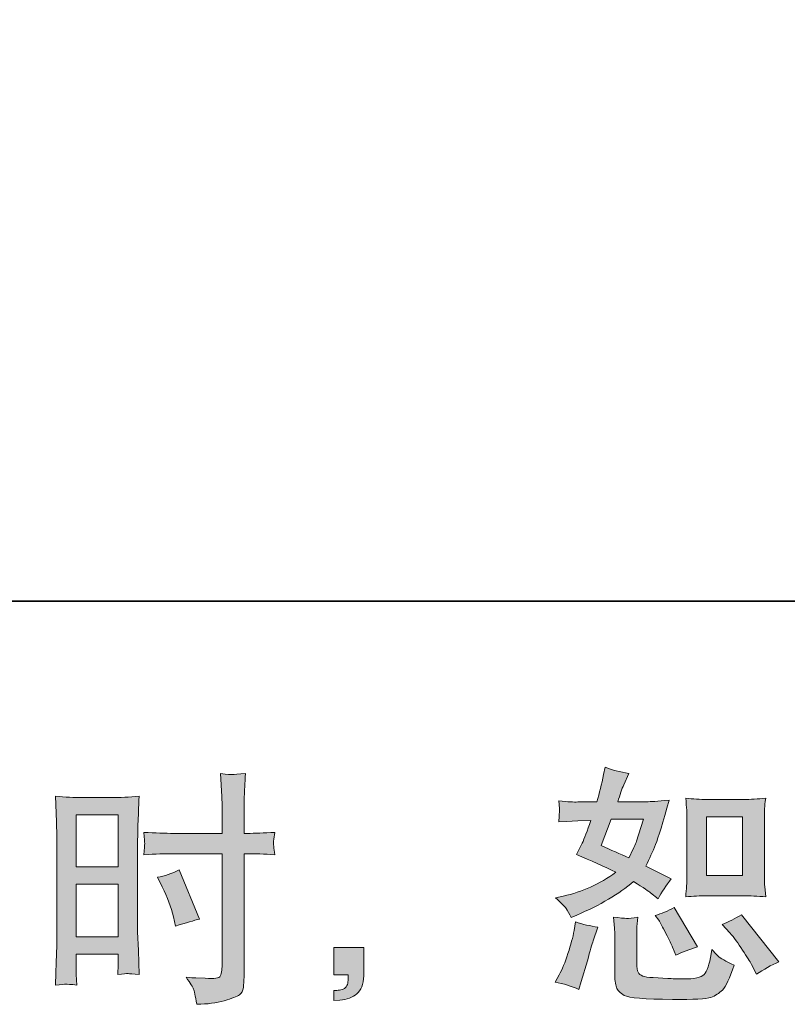
# Model space of a CAD drawing. Units: inches. Extents: x -686 to 260, y -175 to 514.
# Drawn here: x -130 to -61, y -175 to -86 of the extents above; entities that cross this region are included whole.
import ezdxf

# ---------------------------------------------------------------- set-up
doc = ezdxf.new("R2010")
doc.units = ezdxf.units.IN
doc.header["$MEASUREMENT"] = 0
doc.layers.add('图层 1', color=7, linetype='Continuous')

msp = doc.modelspace()

# ---------------------------------------------------------------- hatches: boundary and pattern name
at = {"layer": '图层 1'}
h = msp.add_hatch(color=7, dxfattribs=at)
h.dxf.hatch_style = 2
edge = h.paths.add_edge_path()
edge.add_spline(control_points=[(-68.139, -164.857), (-68.139, -164.857), (-64.89, -164.857), (-64.89, -164.857), (-64.264, -164.857), (-63.583, -164.894), (-62.849, -164.969), (-62.849, -164.969), (-62.938, -164.02), (-62.938, -164.02), (-62.953, -163.887), (-62.96, -163.59), (-62.96, -163.116), (-62.96, -163.116), (-62.96, -157.841), (-62.96, -157.841), (-62.96, -157.492), (-62.96, -157.211), (-62.953, -156.996), (-62.945, -156.781), (-62.908, -156.47), (-62.849, -156.062), (-63.553, -156.136), (-64.227, -156.173), (-64.868, -156.173), (-64.868, -156.173), (-68.139, -156.173), (-68.139, -156.173), (-68.769, -156.173), (-69.414, -156.136), (-70.066, -156.062), (-69.992, -156.914), (-69.955, -157.507), (-69.955, -157.841), (-69.955, -157.841), (-69.955, -163.116), (-69.955, -163.116), (-69.955, -163.383), (-69.97, -163.664), (-69.992, -163.968), (-70.014, -164.265), (-70.036, -164.598), (-70.066, -164.969), (-69.399, -164.894), (-68.754, -164.857), (-68.139, -164.857)], knot_values=[0, 0, 0, 0, 1, 1, 1, 2, 2, 2, 3, 3, 3, 4, 4, 4, 5, 5, 5, 6, 6, 6, 7, 7, 7, 8, 8, 8, 9, 9, 9, 10, 10, 10, 11, 11, 11, 12, 12, 12, 13, 13, 13, 14, 14, 14, 15, 15, 15, 15], degree=3, periodic=0)
h.paths.add_polyline_path([(-68.206, -157.744), (-64.946, -157.744), (-64.946, -163.02), (-68.206, -163.02)])
edge = h.paths.add_edge_path()
edge.add_spline(control_points=[(-66.08, -168.207), (-65.709, -168.636), (-65.331, -169.155), (-64.938, -169.763), (-64.546, -170.37), (-64.272, -170.8), (-64.123, -171.052), (-64.123, -171.052), (-63.679, -171.941), (-63.679, -171.941), (-63.027, -171.496), (-62.353, -171.119), (-61.656, -170.807), (-61.656, -170.807), (-65.035, -166.584), (-65.035, -166.584), (-65.628, -166.925), (-66.206, -167.214), (-66.769, -167.451), (-66.769, -167.451), (-66.08, -168.207), (-66.08, -168.207)], knot_values=[0, 0, 0, 0, 1, 1, 1, 2, 2, 2, 3, 3, 3, 4, 4, 4, 5, 5, 5, 6, 6, 6, 7, 7, 7, 7], degree=3, periodic=0)
edge = h.paths.add_edge_path()
edge.add_spline(control_points=[(-72.504, -167.073), (-72.37, -167.28), (-72.155, -167.673), (-71.859, -168.258), (-71.563, -168.844), (-71.363, -169.259), (-71.259, -169.496), (-71.259, -169.496), (-70.97, -170.229), (-70.97, -170.229), (-70.362, -169.948), (-69.71, -169.696), (-69.014, -169.474), (-69.014, -169.474), (-71.125, -165.917), (-71.125, -165.917), (-71.689, -166.243), (-72.252, -166.48), (-72.815, -166.628), (-72.815, -166.628), (-72.504, -167.073), (-72.504, -167.073)], knot_values=[0, 0, 0, 0, 1, 1, 1, 2, 2, 2, 3, 3, 3, 4, 4, 4, 5, 5, 5, 6, 6, 6, 7, 7, 7, 7], degree=3, periodic=0)
edge = h.paths.add_edge_path()
edge.add_spline(control_points=[(-79.706, -173.319), (-79.706, -173.319), (-79.506, -172.608), (-79.506, -172.608), (-79.506, -172.608), (-78.95, -170.718), (-78.95, -170.718), (-78.698, -169.814), (-78.52, -169.222), (-78.416, -168.94), (-78.416, -168.94), (-77.994, -167.695), (-77.994, -167.695), (-78.691, -167.592), (-79.365, -167.436), (-80.017, -167.228), (-80.017, -167.228), (-80.15, -168.007), (-80.15, -168.007), (-80.254, -168.599), (-80.439, -169.288), (-80.699, -170.074), (-80.958, -170.859), (-81.225, -171.504), (-81.506, -172.008), (-81.506, -172.008), (-81.862, -172.652), (-81.862, -172.652), (-81.106, -172.786), (-80.387, -173.008), (-79.706, -173.319)], knot_values=[0, 0, 0, 0, 1, 1, 1, 2, 2, 2, 3, 3, 3, 4, 4, 4, 5, 5, 5, 6, 6, 6, 7, 7, 7, 8, 8, 8, 9, 9, 9, 10, 10, 10, 10], degree=3, periodic=0)
edge = h.paths.add_edge_path()
edge.add_spline(control_points=[(-75.416, -166.902), (-75.63, -166.895), (-76.023, -166.858), (-76.586, -166.784), (-76.586, -166.784), (-76.497, -167.784), (-76.497, -167.784), (-76.483, -167.932), (-76.475, -168.244), (-76.475, -168.718), (-76.475, -168.718), (-76.475, -171.763), (-76.475, -171.763), (-76.475, -172.4), (-76.427, -172.852), (-76.327, -173.119), (-76.227, -173.386), (-75.986, -173.63), (-75.612, -173.853), (-75.234, -174.075), (-73.785, -174.193), (-71.266, -174.208), (-69.355, -174.238), (-68.199, -174.179), (-67.799, -174.03), (-67.398, -173.882), (-67.05, -173.66), (-66.754, -173.364), (-66.457, -173.067), (-66.102, -172.319), (-65.687, -171.119), (-66.472, -170.763), (-66.961, -170.489), (-67.154, -170.303), (-67.347, -170.118), (-67.532, -169.918), (-67.71, -169.696), (-67.71, -169.696), (-67.776, -170.096), (-67.776, -170.096), (-67.939, -171.059), (-68.147, -171.682), (-68.399, -171.963), (-68.651, -172.245), (-69.288, -172.378), (-70.31, -172.363), (-70.829, -172.363), (-71.288, -172.349), (-71.689, -172.319), (-71.689, -172.319), (-73.022, -172.23), (-73.022, -172.23), (-73.437, -172.23), (-73.748, -172.186), (-73.949, -172.104), (-74.149, -172.022), (-74.289, -171.911), (-74.371, -171.763), (-74.452, -171.615), (-74.489, -171.333), (-74.489, -170.918), (-74.489, -170.918), (-74.489, -168.718), (-74.489, -168.718), (-74.489, -168.377), (-74.489, -168.081), (-74.482, -167.836), (-74.475, -167.592), (-74.438, -167.243), (-74.378, -166.784), (-74.852, -166.873), (-75.201, -166.91), (-75.416, -166.902)], knot_values=[0, 0, 0, 0, 1, 1, 1, 2, 2, 2, 3, 3, 3, 4, 4, 4, 5, 5, 5, 6, 6, 6, 7, 7, 7, 8, 8, 8, 9, 9, 9, 10, 10, 10, 11, 11, 11, 12, 12, 12, 13, 13, 13, 14, 14, 14, 15, 15, 15, 16, 16, 16, 17, 17, 17, 18, 18, 18, 19, 19, 19, 20, 20, 20, 21, 21, 21, 22, 22, 22, 23, 23, 23, 24, 24, 24, 24], degree=3, periodic=0)
edge = h.paths.add_edge_path()
edge.add_spline(control_points=[(-80.876, -166.006), (-80.736, -166.213), (-80.58, -166.488), (-80.417, -166.828), (-80.417, -166.828), (-79.906, -166.606), (-79.906, -166.606), (-77.801, -165.702), (-76.09, -164.694), (-74.771, -163.583), (-73.867, -164.161), (-73.356, -164.494), (-73.237, -164.583), (-73.237, -164.583), (-72.57, -165.139), (-72.57, -165.139), (-72.244, -164.517), (-71.844, -163.916), (-71.37, -163.338), (-71.37, -163.338), (-73.682, -162.183), (-73.682, -162.183), (-73.341, -161.531), (-73.045, -160.878), (-72.793, -160.234), (-72.541, -159.589), (-72.133, -158.263), (-71.57, -156.248), (-72.607, -156.336), (-73.282, -156.381), (-73.593, -156.381), (-73.593, -156.381), (-76.194, -156.381), (-76.194, -156.381), (-76.016, -155.744), (-75.838, -155.232), (-75.66, -154.847), (-75.66, -154.847), (-75.216, -153.825), (-75.216, -153.825), (-76.001, -153.706), (-76.712, -153.521), (-77.349, -153.269), (-77.349, -153.269), (-77.483, -153.936), (-77.483, -153.936), (-77.661, -154.795), (-77.861, -155.61), (-78.083, -156.381), (-78.083, -156.381), (-79.817, -156.403), (-79.817, -156.403), (-80.128, -156.418), (-80.699, -156.388), (-81.528, -156.314), (-81.528, -156.314), (-81.462, -156.981), (-81.462, -156.981), (-81.462, -157.085), (-81.469, -157.255), (-81.484, -157.492), (-81.499, -157.729), (-81.514, -157.967), (-81.528, -158.204), (-81.528, -158.204), (-80.839, -158.159), (-80.839, -158.159), (-80.839, -158.159), (-79.817, -158.092), (-79.817, -158.092), (-79.817, -158.092), (-78.639, -158.07), (-78.639, -158.07), (-78.965, -159.048), (-79.224, -159.73), (-79.417, -160.115), (-79.417, -160.115), (-79.928, -161.138), (-79.928, -161.138), (-78.624, -161.686), (-77.438, -162.22), (-76.371, -162.738), (-77.839, -163.805), (-79.424, -164.524), (-81.128, -164.894), (-81.128, -164.894), (-81.84, -165.05), (-81.84, -165.05), (-81.336, -165.48), (-81.017, -165.798), (-80.876, -166.006)], knot_values=[0, 0, 0, 0, 1, 1, 1, 2, 2, 2, 3, 3, 3, 4, 4, 4, 5, 5, 5, 6, 6, 6, 7, 7, 7, 8, 8, 8, 9, 9, 9, 10, 10, 10, 11, 11, 11, 12, 12, 12, 13, 13, 13, 14, 14, 14, 15, 15, 15, 16, 16, 16, 17, 17, 17, 18, 18, 18, 19, 19, 19, 20, 20, 20, 21, 21, 21, 22, 22, 22, 23, 23, 23, 24, 24, 24, 25, 25, 25, 26, 26, 26, 27, 27, 27, 28, 28, 28, 29, 29, 29, 30, 30, 30, 30], degree=3, periodic=0)
edge = h.paths.add_edge_path()
edge.add_spline(control_points=[(-76.794, -157.952), (-76.794, -157.952), (-73.882, -157.952), (-73.882, -157.952), (-73.882, -157.952), (-74.126, -158.707), (-74.126, -158.707), (-74.126, -158.707), (-74.504, -159.93), (-74.504, -159.93), (-74.608, -160.212), (-74.838, -160.715), (-75.193, -161.442), (-75.979, -161.101), (-76.816, -160.73), (-77.705, -160.33), (-77.705, -160.33), (-76.794, -157.952), (-76.794, -157.952)], knot_values=[0, 0, 0, 0, 1, 1, 1, 2, 2, 2, 3, 3, 3, 4, 4, 4, 5, 5, 5, 6, 6, 6, 6], degree=3, periodic=0)
h = msp.add_hatch(color=7, dxfattribs=at)
h.dxf.hatch_style = 2
h.paths.add_polyline_path([(-125.089, -157.574), (-121.296, -157.574), (-121.296, -162.257), (-125.089, -162.257)])
edge = h.paths.add_edge_path()
edge.add_spline(control_points=[(-126.03, -172.838), (-125.912, -172.83), (-125.582, -172.86), (-125.045, -172.919), (-125.045, -172.919), (-125.089, -171.963), (-125.089, -171.963), (-125.089, -171.963), (-125.089, -170.985), (-125.089, -170.985), (-125.089, -170.985), (-125.089, -170.14), (-125.089, -170.14), (-125.089, -170.14), (-121.296, -170.14), (-121.296, -170.14), (-121.296, -170.14), (-121.296, -170.629), (-121.296, -170.629), (-121.296, -171.03), (-121.303, -171.274), (-121.31, -171.363), (-121.318, -171.452), (-121.325, -171.652), (-121.34, -171.963), (-120.855, -171.904), (-120.547, -171.874), (-120.414, -171.882), (-120.281, -171.889), (-119.947, -171.919), (-119.414, -171.963), (-119.414, -171.963), (-119.48, -169.807), (-119.48, -169.807), (-119.48, -169.807), (-119.547, -168.11), (-119.547, -168.11), (-119.547, -168.11), (-119.547, -159.863), (-119.547, -159.863), (-119.547, -159.515), (-119.54, -159.019), (-119.517, -158.389), (-119.495, -157.752), (-119.458, -156.922), (-119.414, -155.892), (-120.31, -155.966), (-121.147, -156.003), (-121.933, -156.003), (-121.933, -156.003), (-124.497, -156.003), (-124.497, -156.003), (-125.271, -156.003), (-126.097, -155.966), (-126.971, -155.892), (-126.971, -155.892), (-126.882, -158.189), (-126.882, -158.189), (-126.853, -158.908), (-126.838, -159.671), (-126.838, -160.464), (-126.838, -160.464), (-126.838, -168.347), (-126.838, -168.347), (-126.838, -168.999), (-126.853, -169.666), (-126.882, -170.363), (-126.912, -171.059), (-126.942, -171.911), (-126.971, -172.919), (-126.46, -172.875), (-126.149, -172.845), (-126.03, -172.838)], knot_values=[0, 0, 0, 0, 1, 1, 1, 2, 2, 2, 3, 3, 3, 4, 4, 4, 5, 5, 5, 6, 6, 6, 7, 7, 7, 8, 8, 8, 9, 9, 9, 10, 10, 10, 11, 11, 11, 12, 12, 12, 13, 13, 13, 14, 14, 14, 15, 15, 15, 16, 16, 16, 17, 17, 17, 18, 18, 18, 19, 19, 19, 20, 20, 20, 21, 21, 21, 22, 22, 22, 23, 23, 23, 24, 24, 24, 24], degree=3, periodic=0)
h.paths.add_polyline_path([(-125.089, -163.828), (-121.296, -163.828), (-121.296, -168.57), (-125.089, -168.57)])
edge = h.paths.add_edge_path()
edge.add_spline(control_points=[(-116.309, -161.071), (-116.309, -161.071), (-111.93, -161.071), (-111.93, -161.071), (-111.93, -161.071), (-111.93, -171.119), (-111.93, -171.119), (-111.93, -171.119), (-111.952, -171.585), (-111.952, -171.585), (-111.967, -171.778), (-112.011, -171.956), (-112.086, -172.126), (-112.16, -172.297), (-112.619, -172.356), (-113.464, -172.297), (-113.464, -172.297), (-114.308, -172.274), (-114.308, -172.274), (-114.501, -172.274), (-114.79, -172.252), (-115.175, -172.208), (-114.775, -172.771), (-114.553, -173.127), (-114.501, -173.275), (-114.449, -173.423), (-114.345, -173.882), (-114.197, -174.653), (-113.264, -174.638), (-112.441, -174.527), (-111.734, -174.327), (-111.026, -174.127), (-110.567, -173.949), (-110.367, -173.793), (-110.159, -173.638), (-110.041, -173.423), (-110.003, -173.141), (-109.966, -172.86), (-109.944, -172.549), (-109.944, -172.208), (-109.944, -172.208), (-109.944, -161.071), (-109.944, -161.071), (-109.944, -161.071), (-109.611, -161.071), (-109.611, -161.071), (-108.959, -161.071), (-108.144, -161.101), (-107.166, -161.16), (-107.255, -160.56), (-107.292, -160.145), (-107.277, -159.923), (-107.262, -159.693), (-107.225, -159.434), (-107.166, -159.145), (-108.144, -159.204), (-108.974, -159.234), (-109.655, -159.234), (-109.655, -159.234), (-109.944, -159.234), (-109.944, -159.234), (-109.944, -159.234), (-109.944, -157.967), (-109.944, -157.967), (-109.944, -157.063), (-109.937, -156.373), (-109.922, -155.907), (-109.907, -155.44), (-109.87, -154.751), (-109.811, -153.832), (-110.455, -153.891), (-110.844, -153.921), (-110.974, -153.928), (-111.1, -153.936), (-111.463, -153.906), (-112.063, -153.832), (-112.063, -153.832), (-111.952, -155.899), (-111.952, -155.899), (-111.923, -156.625), (-111.908, -157.314), (-111.908, -157.967), (-111.908, -157.967), (-111.93, -159.234), (-111.93, -159.234), (-111.93, -159.234), (-116.309, -159.234), (-116.309, -159.234), (-117.05, -159.234), (-117.947, -159.204), (-118.999, -159.145), (-118.954, -159.7), (-118.925, -160.034), (-118.91, -160.152), (-118.91, -160.308), (-118.939, -160.649), (-118.999, -161.16), (-117.947, -161.101), (-117.05, -161.071), (-116.309, -161.071)], knot_values=[0, 0, 0, 0, 1, 1, 1, 2, 2, 2, 3, 3, 3, 4, 4, 4, 5, 5, 5, 6, 6, 6, 7, 7, 7, 8, 8, 8, 9, 9, 9, 10, 10, 10, 11, 11, 11, 12, 12, 12, 13, 13, 13, 14, 14, 14, 15, 15, 15, 16, 16, 16, 17, 17, 17, 18, 18, 18, 19, 19, 19, 20, 20, 20, 21, 21, 21, 22, 22, 22, 23, 23, 23, 24, 24, 24, 25, 25, 25, 26, 26, 26, 27, 27, 27, 28, 28, 28, 29, 29, 29, 30, 30, 30, 31, 31, 31, 32, 32, 32, 33, 33, 33, 33], degree=3, periodic=0)
edge = h.paths.add_edge_path()
edge.add_spline(control_points=[(-117.324, -164.057), (-116.85, -164.991), (-116.517, -165.895), (-116.324, -166.769), (-116.324, -166.769), (-116.146, -167.592), (-116.146, -167.592), (-115.168, -167.295), (-114.442, -167.088), (-113.968, -166.969), (-113.968, -166.969), (-115.79, -162.523), (-115.79, -162.523), (-116.457, -162.864), (-117.117, -163.087), (-117.769, -163.19), (-117.769, -163.19), (-117.324, -164.057), (-117.324, -164.057)], knot_values=[0, 0, 0, 0, 1, 1, 1, 2, 2, 2, 3, 3, 3, 4, 4, 4, 5, 5, 5, 6, 6, 6, 6], degree=3, periodic=0)
h = msp.add_hatch(color=7, dxfattribs=at)
h.dxf.hatch_style = 2
edge = h.paths.add_edge_path()
edge.add_spline(control_points=[(-101.838, -169.54), (-101.838, -169.54), (-99.141, -169.54), (-99.141, -169.54), (-99.141, -169.54), (-99.141, -172.089), (-99.141, -172.089), (-99.141, -172.474), (-99.2, -172.8), (-99.319, -173.067), (-99.437, -173.334), (-99.589, -173.549), (-99.767, -173.712), (-99.945, -173.875), (-100.164, -174.001), (-100.423, -174.097), (-100.682, -174.193), (-100.979, -174.253), (-101.305, -174.268), (-101.305, -174.268), (-101.838, -174.312), (-101.838, -174.312), (-101.838, -174.312), (-101.838, -173.401), (-101.838, -173.401), (-101.66, -173.401), (-101.49, -173.393), (-101.327, -173.378), (-101.164, -173.364), (-101.016, -173.312), (-100.882, -173.223), (-100.749, -173.134), (-100.66, -173.008), (-100.616, -172.852), (-100.571, -172.697), (-100.549, -172.549), (-100.549, -172.4), (-100.549, -172.4), (-100.549, -172), (-100.549, -172), (-100.549, -172), (-101.838, -172), (-101.838, -172), (-101.838, -172), (-101.838, -169.54), (-101.838, -169.54)], knot_values=[0, 0, 0, 0, 1, 1, 1, 2, 2, 2, 3, 3, 3, 4, 4, 4, 5, 5, 5, 6, 6, 6, 7, 7, 7, 8, 8, 8, 9, 9, 9, 10, 10, 10, 11, 11, 11, 12, 12, 12, 13, 13, 13, 14, 14, 14, 15, 15, 15, 15], degree=3, periodic=0)

# ---------------------------------------------------------------- linework, layer by layer
at = {"layer": '图层 1', "color": 7, "lineweight": 35}
msp.add_lwpolyline([(259.931, -138.274), (-686.398, -138.274), (-686.398, 474.691), (259.931, 474.691), (259.931, -138.274)], dxfattribs=at)
at = {"layer": '图层 1', "color": 7, "lineweight": 0}
for points in [[(-125.089, -157.574), (-121.296, -157.574), (-121.296, -162.257), (-125.089, -162.257), (-125.089, -157.574)], [(-68.206, -157.744), (-64.946, -157.744), (-64.946, -163.02), (-68.206, -163.02), (-68.206, -157.744)], [(-125.089, -163.828), (-121.296, -163.828), (-121.296, -168.57), (-125.089, -168.57), (-125.089, -163.828)]]:
    msp.add_lwpolyline(points, dxfattribs=at)
for points, knots in [([(-80.876, -166.006), (-80.736, -166.213), (-80.58, -166.488), (-80.417, -166.828), (-80.417, -166.828), (-79.906, -166.606), (-79.906, -166.606), (-77.801, -165.702), (-76.09, -164.694), (-74.771, -163.583), (-73.867, -164.161), (-73.356, -164.494), (-73.237, -164.583), (-73.237, -164.583), (-72.57, -165.139), (-72.57, -165.139), (-72.244, -164.517), (-71.844, -163.916), (-71.37, -163.338), (-71.37, -163.338), (-73.682, -162.183), (-73.682, -162.183), (-73.341, -161.531), (-73.045, -160.878), (-72.793, -160.234), (-72.541, -159.589), (-72.133, -158.263), (-71.57, -156.248), (-72.607, -156.336), (-73.282, -156.381), (-73.593, -156.381), (-73.593, -156.381), (-76.194, -156.381), (-76.194, -156.381), (-76.016, -155.744), (-75.838, -155.232), (-75.66, -154.847), (-75.66, -154.847), (-75.216, -153.825), (-75.216, -153.825), (-76.001, -153.706), (-76.712, -153.521), (-77.349, -153.269), (-77.349, -153.269), (-77.483, -153.936), (-77.483, -153.936), (-77.661, -154.795), (-77.861, -155.61), (-78.083, -156.381), (-78.083, -156.381), (-79.817, -156.403), (-79.817, -156.403), (-80.128, -156.418), (-80.699, -156.388), (-81.528, -156.314), (-81.528, -156.314), (-81.462, -156.981), (-81.462, -156.981), (-81.462, -157.085), (-81.469, -157.255), (-81.484, -157.492), (-81.499, -157.729), (-81.514, -157.967), (-81.528, -158.204), (-81.528, -158.204), (-80.839, -158.159), (-80.839, -158.159), (-80.839, -158.159), (-79.817, -158.092), (-79.817, -158.092), (-79.817, -158.092), (-78.639, -158.07), (-78.639, -158.07), (-78.965, -159.048), (-79.224, -159.73), (-79.417, -160.115), (-79.417, -160.115), (-79.928, -161.138), (-79.928, -161.138), (-78.624, -161.686), (-77.438, -162.22), (-76.371, -162.738), (-77.839, -163.805), (-79.424, -164.524), (-81.128, -164.894), (-81.128, -164.894), (-81.84, -165.05), (-81.84, -165.05), (-81.336, -165.48), (-81.017, -165.798), (-80.876, -166.006)], [0, 0, 0, 0, 1, 1, 1, 2, 2, 2, 3, 3, 3, 4, 4, 4, 5, 5, 5, 6, 6, 6, 7, 7, 7, 8, 8, 8, 9, 9, 9, 10, 10, 10, 11, 11, 11, 12, 12, 12, 13, 13, 13, 14, 14, 14, 15, 15, 15, 16, 16, 16, 17, 17, 17, 18, 18, 18, 19, 19, 19, 20, 20, 20, 21, 21, 21, 22, 22, 22, 23, 23, 23, 24, 24, 24, 25, 25, 25, 26, 26, 26, 27, 27, 27, 28, 28, 28, 29, 29, 29, 30, 30, 30, 30]), ([(-116.309, -161.071), (-116.309, -161.071), (-111.93, -161.071), (-111.93, -161.071), (-111.93, -161.071), (-111.93, -171.119), (-111.93, -171.119), (-111.93, -171.119), (-111.952, -171.585), (-111.952, -171.585), (-111.967, -171.778), (-112.011, -171.956), (-112.086, -172.126), (-112.16, -172.297), (-112.619, -172.356), (-113.464, -172.297), (-113.464, -172.297), (-114.308, -172.274), (-114.308, -172.274), (-114.501, -172.274), (-114.79, -172.252), (-115.175, -172.208), (-114.775, -172.771), (-114.553, -173.127), (-114.501, -173.275), (-114.449, -173.423), (-114.345, -173.882), (-114.197, -174.653), (-113.264, -174.638), (-112.441, -174.527), (-111.734, -174.327), (-111.026, -174.127), (-110.567, -173.949), (-110.367, -173.793), (-110.159, -173.638), (-110.041, -173.423), (-110.003, -173.141), (-109.966, -172.86), (-109.944, -172.549), (-109.944, -172.208), (-109.944, -172.208), (-109.944, -161.071), (-109.944, -161.071), (-109.944, -161.071), (-109.611, -161.071), (-109.611, -161.071), (-108.959, -161.071), (-108.144, -161.101), (-107.166, -161.16), (-107.255, -160.56), (-107.292, -160.145), (-107.277, -159.923), (-107.262, -159.693), (-107.225, -159.434), (-107.166, -159.145), (-108.144, -159.204), (-108.974, -159.234), (-109.655, -159.234), (-109.655, -159.234), (-109.944, -159.234), (-109.944, -159.234), (-109.944, -159.234), (-109.944, -157.967), (-109.944, -157.967), (-109.944, -157.063), (-109.937, -156.373), (-109.922, -155.907), (-109.907, -155.44), (-109.87, -154.751), (-109.811, -153.832), (-110.455, -153.891), (-110.844, -153.921), (-110.974, -153.928), (-111.1, -153.936), (-111.463, -153.906), (-112.063, -153.832), (-112.063, -153.832), (-111.952, -155.899), (-111.952, -155.899), (-111.923, -156.625), (-111.908, -157.314), (-111.908, -157.967), (-111.908, -157.967), (-111.93, -159.234), (-111.93, -159.234), (-111.93, -159.234), (-116.309, -159.234), (-116.309, -159.234), (-117.05, -159.234), (-117.947, -159.204), (-118.999, -159.145), (-118.954, -159.7), (-118.925, -160.034), (-118.91, -160.152), (-118.91, -160.308), (-118.939, -160.649), (-118.999, -161.16), (-117.947, -161.101), (-117.05, -161.071), (-116.309, -161.071)], [0, 0, 0, 0, 1, 1, 1, 2, 2, 2, 3, 3, 3, 4, 4, 4, 5, 5, 5, 6, 6, 6, 7, 7, 7, 8, 8, 8, 9, 9, 9, 10, 10, 10, 11, 11, 11, 12, 12, 12, 13, 13, 13, 14, 14, 14, 15, 15, 15, 16, 16, 16, 17, 17, 17, 18, 18, 18, 19, 19, 19, 20, 20, 20, 21, 21, 21, 22, 22, 22, 23, 23, 23, 24, 24, 24, 25, 25, 25, 26, 26, 26, 27, 27, 27, 28, 28, 28, 29, 29, 29, 30, 30, 30, 31, 31, 31, 32, 32, 32, 33, 33, 33, 33]), ([(-126.03, -172.838), (-125.912, -172.83), (-125.582, -172.86), (-125.045, -172.919), (-125.045, -172.919), (-125.089, -171.963), (-125.089, -171.963), (-125.089, -171.963), (-125.089, -170.985), (-125.089, -170.985), (-125.089, -170.985), (-125.089, -170.14), (-125.089, -170.14), (-125.089, -170.14), (-121.296, -170.14), (-121.296, -170.14), (-121.296, -170.14), (-121.296, -170.629), (-121.296, -170.629), (-121.296, -171.03), (-121.303, -171.274), (-121.31, -171.363), (-121.318, -171.452), (-121.325, -171.652), (-121.34, -171.963), (-120.855, -171.904), (-120.547, -171.874), (-120.414, -171.882), (-120.281, -171.889), (-119.947, -171.919), (-119.414, -171.963), (-119.414, -171.963), (-119.48, -169.807), (-119.48, -169.807), (-119.48, -169.807), (-119.547, -168.11), (-119.547, -168.11), (-119.547, -168.11), (-119.547, -159.863), (-119.547, -159.863), (-119.547, -159.515), (-119.54, -159.019), (-119.517, -158.389), (-119.495, -157.752), (-119.458, -156.922), (-119.414, -155.892), (-120.31, -155.966), (-121.147, -156.003), (-121.933, -156.003), (-121.933, -156.003), (-124.497, -156.003), (-124.497, -156.003), (-125.271, -156.003), (-126.097, -155.966), (-126.971, -155.892), (-126.971, -155.892), (-126.882, -158.189), (-126.882, -158.189), (-126.853, -158.908), (-126.838, -159.671), (-126.838, -160.464), (-126.838, -160.464), (-126.838, -168.347), (-126.838, -168.347), (-126.838, -168.999), (-126.853, -169.666), (-126.882, -170.363), (-126.912, -171.059), (-126.942, -171.911), (-126.971, -172.919), (-126.46, -172.875), (-126.149, -172.845), (-126.03, -172.838)], [0, 0, 0, 0, 1, 1, 1, 2, 2, 2, 3, 3, 3, 4, 4, 4, 5, 5, 5, 6, 6, 6, 7, 7, 7, 8, 8, 8, 9, 9, 9, 10, 10, 10, 11, 11, 11, 12, 12, 12, 13, 13, 13, 14, 14, 14, 15, 15, 15, 16, 16, 16, 17, 17, 17, 18, 18, 18, 19, 19, 19, 20, 20, 20, 21, 21, 21, 22, 22, 22, 23, 23, 23, 24, 24, 24, 24]), ([(-68.139, -164.857), (-68.139, -164.857), (-64.89, -164.857), (-64.89, -164.857), (-64.264, -164.857), (-63.583, -164.894), (-62.849, -164.969), (-62.849, -164.969), (-62.938, -164.02), (-62.938, -164.02), (-62.953, -163.887), (-62.96, -163.59), (-62.96, -163.116), (-62.96, -163.116), (-62.96, -157.841), (-62.96, -157.841), (-62.96, -157.492), (-62.96, -157.211), (-62.953, -156.996), (-62.945, -156.781), (-62.908, -156.47), (-62.849, -156.062), (-63.553, -156.136), (-64.227, -156.173), (-64.868, -156.173), (-64.868, -156.173), (-68.139, -156.173), (-68.139, -156.173), (-68.769, -156.173), (-69.414, -156.136), (-70.066, -156.062), (-69.992, -156.914), (-69.955, -157.507), (-69.955, -157.841), (-69.955, -157.841), (-69.955, -163.116), (-69.955, -163.116), (-69.955, -163.383), (-69.97, -163.664), (-69.992, -163.968), (-70.014, -164.265), (-70.036, -164.598), (-70.066, -164.969), (-69.399, -164.894), (-68.754, -164.857), (-68.139, -164.857)], [0, 0, 0, 0, 1, 1, 1, 2, 2, 2, 3, 3, 3, 4, 4, 4, 5, 5, 5, 6, 6, 6, 7, 7, 7, 8, 8, 8, 9, 9, 9, 10, 10, 10, 11, 11, 11, 12, 12, 12, 13, 13, 13, 14, 14, 14, 15, 15, 15, 15]), ([(-76.794, -157.952), (-76.794, -157.952), (-73.882, -157.952), (-73.882, -157.952), (-73.882, -157.952), (-74.126, -158.707), (-74.126, -158.707), (-74.126, -158.707), (-74.504, -159.93), (-74.504, -159.93), (-74.608, -160.212), (-74.838, -160.715), (-75.193, -161.442), (-75.979, -161.101), (-76.816, -160.73), (-77.705, -160.33), (-77.705, -160.33), (-76.794, -157.952), (-76.794, -157.952)], [0, 0, 0, 0, 1, 1, 1, 2, 2, 2, 3, 3, 3, 4, 4, 4, 5, 5, 5, 6, 6, 6, 6]), ([(-117.324, -164.057), (-116.85, -164.991), (-116.517, -165.895), (-116.324, -166.769), (-116.324, -166.769), (-116.146, -167.592), (-116.146, -167.592), (-115.168, -167.295), (-114.442, -167.088), (-113.968, -166.969), (-113.968, -166.969), (-115.79, -162.523), (-115.79, -162.523), (-116.457, -162.864), (-117.117, -163.087), (-117.769, -163.19), (-117.769, -163.19), (-117.324, -164.057), (-117.324, -164.057)], [0, 0, 0, 0, 1, 1, 1, 2, 2, 2, 3, 3, 3, 4, 4, 4, 5, 5, 5, 6, 6, 6, 6]), ([(-72.504, -167.073), (-72.37, -167.28), (-72.155, -167.673), (-71.859, -168.258), (-71.563, -168.844), (-71.363, -169.259), (-71.259, -169.496), (-71.259, -169.496), (-70.97, -170.229), (-70.97, -170.229), (-70.362, -169.948), (-69.71, -169.696), (-69.014, -169.474), (-69.014, -169.474), (-71.125, -165.917), (-71.125, -165.917), (-71.689, -166.243), (-72.252, -166.48), (-72.815, -166.628), (-72.815, -166.628), (-72.504, -167.073), (-72.504, -167.073)], [0, 0, 0, 0, 1, 1, 1, 2, 2, 2, 3, 3, 3, 4, 4, 4, 5, 5, 5, 6, 6, 6, 7, 7, 7, 7]), ([(-75.416, -166.902), (-75.63, -166.895), (-76.023, -166.858), (-76.586, -166.784), (-76.586, -166.784), (-76.497, -167.784), (-76.497, -167.784), (-76.483, -167.932), (-76.475, -168.244), (-76.475, -168.718), (-76.475, -168.718), (-76.475, -171.763), (-76.475, -171.763), (-76.475, -172.4), (-76.427, -172.852), (-76.327, -173.119), (-76.227, -173.386), (-75.986, -173.63), (-75.612, -173.853), (-75.234, -174.075), (-73.785, -174.193), (-71.266, -174.208), (-69.355, -174.238), (-68.199, -174.179), (-67.799, -174.03), (-67.398, -173.882), (-67.05, -173.66), (-66.754, -173.364), (-66.457, -173.067), (-66.102, -172.319), (-65.687, -171.119), (-66.472, -170.763), (-66.961, -170.489), (-67.154, -170.303), (-67.347, -170.118), (-67.532, -169.918), (-67.71, -169.696), (-67.71, -169.696), (-67.776, -170.096), (-67.776, -170.096), (-67.939, -171.059), (-68.147, -171.682), (-68.399, -171.963), (-68.651, -172.245), (-69.288, -172.378), (-70.31, -172.363), (-70.829, -172.363), (-71.288, -172.349), (-71.689, -172.319), (-71.689, -172.319), (-73.022, -172.23), (-73.022, -172.23), (-73.437, -172.23), (-73.748, -172.186), (-73.949, -172.104), (-74.149, -172.022), (-74.289, -171.911), (-74.371, -171.763), (-74.452, -171.615), (-74.489, -171.333), (-74.489, -170.918), (-74.489, -170.918), (-74.489, -168.718), (-74.489, -168.718), (-74.489, -168.377), (-74.489, -168.081), (-74.482, -167.836), (-74.475, -167.592), (-74.438, -167.243), (-74.378, -166.784), (-74.852, -166.873), (-75.201, -166.91), (-75.416, -166.902)], [0, 0, 0, 0, 1, 1, 1, 2, 2, 2, 3, 3, 3, 4, 4, 4, 5, 5, 5, 6, 6, 6, 7, 7, 7, 8, 8, 8, 9, 9, 9, 10, 10, 10, 11, 11, 11, 12, 12, 12, 13, 13, 13, 14, 14, 14, 15, 15, 15, 16, 16, 16, 17, 17, 17, 18, 18, 18, 19, 19, 19, 20, 20, 20, 21, 21, 21, 22, 22, 22, 23, 23, 23, 24, 24, 24, 24]), ([(-66.08, -168.207), (-65.709, -168.636), (-65.331, -169.155), (-64.938, -169.763), (-64.546, -170.37), (-64.272, -170.8), (-64.123, -171.052), (-64.123, -171.052), (-63.679, -171.941), (-63.679, -171.941), (-63.027, -171.496), (-62.353, -171.119), (-61.656, -170.807), (-61.656, -170.807), (-65.035, -166.584), (-65.035, -166.584), (-65.628, -166.925), (-66.206, -167.214), (-66.769, -167.451), (-66.769, -167.451), (-66.08, -168.207), (-66.08, -168.207)], [0, 0, 0, 0, 1, 1, 1, 2, 2, 2, 3, 3, 3, 4, 4, 4, 5, 5, 5, 6, 6, 6, 7, 7, 7, 7]), ([(-79.706, -173.319), (-79.706, -173.319), (-79.506, -172.608), (-79.506, -172.608), (-79.506, -172.608), (-78.95, -170.718), (-78.95, -170.718), (-78.698, -169.814), (-78.52, -169.222), (-78.416, -168.94), (-78.416, -168.94), (-77.994, -167.695), (-77.994, -167.695), (-78.691, -167.592), (-79.365, -167.436), (-80.017, -167.228), (-80.017, -167.228), (-80.15, -168.007), (-80.15, -168.007), (-80.254, -168.599), (-80.439, -169.288), (-80.699, -170.074), (-80.958, -170.859), (-81.225, -171.504), (-81.506, -172.008), (-81.506, -172.008), (-81.862, -172.652), (-81.862, -172.652), (-81.106, -172.786), (-80.387, -173.008), (-79.706, -173.319)], [0, 0, 0, 0, 1, 1, 1, 2, 2, 2, 3, 3, 3, 4, 4, 4, 5, 5, 5, 6, 6, 6, 7, 7, 7, 8, 8, 8, 9, 9, 9, 10, 10, 10, 10]), ([(-101.838, -169.54), (-101.838, -169.54), (-99.141, -169.54), (-99.141, -169.54), (-99.141, -169.54), (-99.141, -172.089), (-99.141, -172.089), (-99.141, -172.474), (-99.2, -172.8), (-99.319, -173.067), (-99.437, -173.334), (-99.589, -173.549), (-99.767, -173.712), (-99.945, -173.875), (-100.164, -174.001), (-100.423, -174.097), (-100.682, -174.193), (-100.979, -174.253), (-101.305, -174.268), (-101.305, -174.268), (-101.838, -174.312), (-101.838, -174.312), (-101.838, -174.312), (-101.838, -173.401), (-101.838, -173.401), (-101.66, -173.401), (-101.49, -173.393), (-101.327, -173.378), (-101.164, -173.364), (-101.016, -173.312), (-100.882, -173.223), (-100.749, -173.134), (-100.66, -173.008), (-100.616, -172.852), (-100.571, -172.697), (-100.549, -172.549), (-100.549, -172.4), (-100.549, -172.4), (-100.549, -172), (-100.549, -172), (-100.549, -172), (-101.838, -172), (-101.838, -172), (-101.838, -172), (-101.838, -169.54), (-101.838, -169.54)], [0, 0, 0, 0, 1, 1, 1, 2, 2, 2, 3, 3, 3, 4, 4, 4, 5, 5, 5, 6, 6, 6, 7, 7, 7, 8, 8, 8, 9, 9, 9, 10, 10, 10, 11, 11, 11, 12, 12, 12, 13, 13, 13, 14, 14, 14, 15, 15, 15, 15])]:
    msp.add_open_spline(points, degree=3, knots=knots, dxfattribs=at)

doc.saveas('drawing.dxf')
